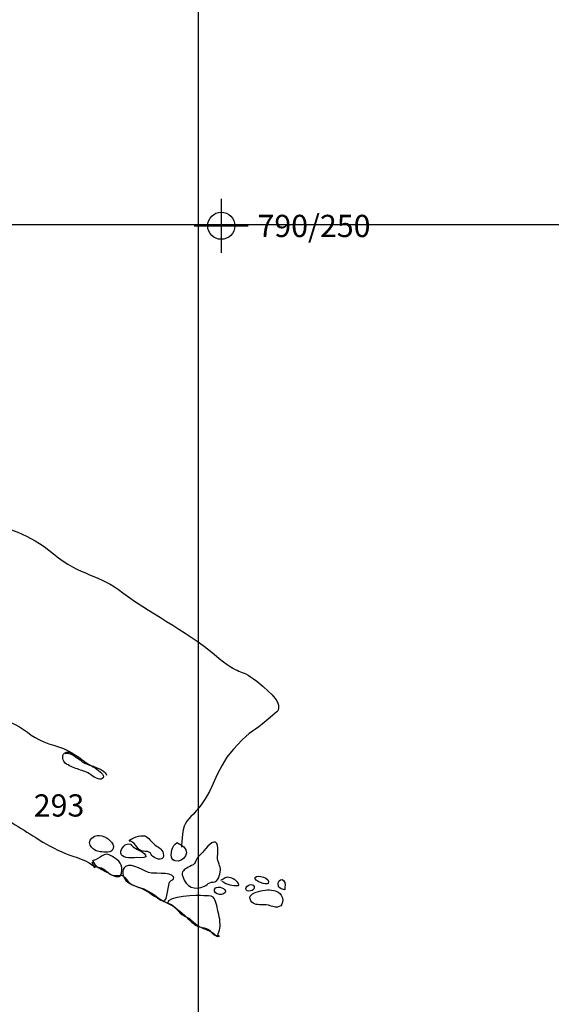
# Model space of a CAD drawing. Extents: x -676 to 898, y -847 to 1150.
# Drawn here: x 377 to 417, y -108 to -35 of the extents above; entities that cross this region are included whole.
import ezdxf

# ---------------------------------------------------------------- set-up
doc = ezdxf.new("R2010")
doc.units = 0
doc.header["$MEASUREMENT"] = 0
doc.layers.add('LAYER_1', color=160, linetype='Continuous')
doc.styles.add('STD', font='txt')

# ---------------------------------------------------------------- blocks, each defined once
blk = doc.blocks.new('AI9-BLK5')
at = {"layer": 'LAYER_1', "color": 7}
for p, q in [((-0.000172, 1.999878), (-0.000172, -1.999878)), ((-2.00005, -0.000345), (2.00005, -0.000345))]:
    blk.add_line(p, q, dxfattribs=at)
blk.add_circle((0.000172, -0.000345), 1.000111, dxfattribs=at)
blk = doc.blocks.new('AI9-BLK4')
at = {"layer": 'LAYER_1', "color": 7}
blk.add_blockref('AI9-BLK5', (0, 0), dxfattribs=at)
blk = doc.blocks.new('AI9-BLK3')
at = {"layer": 'LAYER_1', "color": 7}
blk.add_blockref('AI9-BLK4', (0, 0), dxfattribs=at)
blk = doc.blocks.new('AI9-BLK2')
at = {"layer": 'LAYER_1', "color": 7}
blk.add_blockref('AI9-BLK3', (0, 0), dxfattribs=at)
blk = doc.blocks.new('AI9-BLK1')
at = {"layer": 'LAYER_1', "color": 7}
blk.add_blockref('AI9-BLK2', (0, 0), dxfattribs=at)

msp = doc.modelspace()

# ---------------------------------------------------------------- linework, layer by layer
at = {"layer": 'LAYER_1', "color": 230}
for p, q in [((390.45, 1090.272), (390.45, -832.796)), ((-595.826, -50.292), (898.153, -50.298))]:
    msp.add_line(p, q, dxfattribs=at)
at = {"layer": 'LAYER_1', "color": 7}
for points, knots in [([(333.393, -64.036), (333.393, -64.036), (333.954, -63.771), (334.888, -61.79), (335.824, -59.801), (335.624, -59.591), (336.701, -57.612), (337.775, -55.633), (337.341, -56.519), (338.282, -54.467), (339.222, -52.414), (339.285, -52.555), (339.244, -51.242), (339.199, -49.929), (339.19, -50.48), (338.533, -48.88), (337.874, -47.277), (337.587, -47.826), (337.338, -46.436), (337.09, -45.053), (337.032, -44.432), (337.976, -42.172), (338.919, -39.913), (338.504, -39.766), (339.84, -38.686), (341.178, -37.609), (341.044, -37.195), (343.119, -37.026), (345.193, -36.863), (345.687, -36.459), (347.746, -36.981), (349.808, -37.507), (350.289, -37.446), (351.315, -37.953), (352.341, -38.457), (352.752, -38.67), (353.485, -39.929), (354.218, -41.187), (354.699, -41.401), (354.24, -43.67), (353.778, -45.942), (353.428, -46.207), (352.956, -49.033), (352.485, -51.85), (352.15, -51.497), (352.013, -54.948), (351.873, -58.399), (351.866, -58.813), (352.182, -60.132), (352.5, -61.452), (353.049, -61.739), (354.272, -62.656), (355.499, -63.58), (358.444, -64.817), (361.181, -65.903), (363.921, -66.993), (364.269, -66.799), (371.174, -70.11), (371.174, -70.11), (371.308, -70.39), (373.975, -71.687), (376.643, -72.981), (377.818, -73.006), (379.785, -74.638), (381.757, -76.26), (383.207, -76.149), (384.906, -77.496), (386.604, -78.844), (389.545, -80.285), (391.648, -82.05), (393.752, -83.822), (393.357, -82.911), (394.787, -84.045), (396.212, -85.18), (396.41, -85.6), (396.403, -85.944), (396.396, -86.289), (396.333, -86.218), (395.488, -86.964), (394.644, -87.704), (394.297, -87.697), (393.382, -88.717), (392.461, -89.73), (392.251, -90.074), (391.668, -91.374), (391.091, -92.674), (390.881, -92.942), (390.313, -93.624), (389.749, -94.306), (389.399, -94.364), (389.313, -95.329), (389.223, -96.295), (389.223, -96.295), (389.223, -96.295)], [0, 0, 0, 0, 1, 1, 1, 2, 2, 2, 3, 3, 3, 4, 4, 4, 5, 5, 5, 6, 6, 6, 7, 7, 7, 8, 8, 8, 9, 9, 9, 10, 10, 10, 11, 11, 11, 12, 12, 12, 13, 13, 13, 14, 14, 14, 15, 15, 15, 16, 16, 16, 17, 17, 17, 18, 18, 18, 19, 19, 19, 20, 20, 20, 21, 21, 21, 22, 22, 22, 23, 23, 23, 24, 24, 24, 25, 25, 25, 26, 26, 26, 27, 27, 27, 28, 28, 28, 29, 29, 29, 30, 30, 30, 31, 31, 31, 31]), ([(376.292, -86.99), (377.219, -87.225), (377.92, -87.952), (378.733, -88.373), (379.6, -88.812), (380.731, -88.914), (381.49, -89.58)], [0, 0, 0, 0, 1, 1, 1, 2, 2, 2, 2]), ([(380.648, -90.087), (380.903, -90.297), (381.228, -90.406), (381.541, -90.52), (381.853, -90.641), (382.14, -90.699), (382.429, -90.874), (382.63, -90.998), (383.016, -91.343), (383.287, -91.272), (383.933, -91.103), (382.793, -90.399), (382.579, -90.294), (382.095, -90.049), (381.712, -89.634), (381.215, -89.411), (381.011, -89.316), (380.766, -89.198), (380.585, -89.36), (380.371, -89.551), (380.463, -89.934), (380.648, -90.087)], [0, 0, 0, 0, 1, 1, 1, 2, 2, 2, 3, 3, 3, 4, 4, 4, 5, 5, 5, 6, 6, 6, 7, 7, 7, 7]), ([(380.629, -89.386), (381.126, -89.22), (381.655, -89.867), (382.063, -90.081), (382.391, -90.253), (383.631, -90.543), (383.704, -90.97)], [0, 0, 0, 0, 1, 1, 1, 2, 2, 2, 2]), ([(375.059, -93.385), (376.129, -94.147), (377.331, -94.861), (378.465, -95.597), (379.154, -96.04), (379.912, -96.46), (380.667, -96.763), (381.292, -97.011), (382.423, -97.273), (382.841, -97.824)], [0, 0, 0, 0, 1, 1, 1, 2, 2, 2, 3, 3, 3, 3]), ([(383.134, -96.62), (383.347, -96.651), (383.969, -96.738), (384.119, -96.543), (384.424, -96.142), (383.864, -95.664), (383.535, -95.524), (383.296, -95.422), (383.054, -95.396), (382.809, -95.498), (382.108, -95.804), (382.538, -96.537), (383.134, -96.62)], [0, 0, 0, 0, 1, 1, 1, 2, 2, 2, 3, 3, 3, 4, 4, 4, 4]), ([(385.753, -97.079), (385.906, -97.056), (386.537, -97.123), (386.588, -97.005), (386.664, -96.836), (386.349, -96.664), (386.25, -96.607), (386.167, -96.556), (386.075, -96.518), (385.989, -96.476), (385.772, -96.378), (385.721, -96.327), (385.552, -96.186), (385.489, -96.135), (385.546, -96.11), (385.466, -96.084), (385.132, -95.95), (384.698, -96.384), (384.743, -96.731), (384.791, -97.104), (385.453, -97.117), (385.753, -97.079)], [0, 0, 0, 0, 1, 1, 1, 2, 2, 2, 3, 3, 3, 4, 4, 4, 5, 5, 5, 6, 6, 6, 7, 7, 7, 7]), ([(386.247, -96.572), (386.438, -96.651), (386.681, -96.569), (386.862, -96.684), (386.977, -96.76), (387.002, -96.906), (387.104, -96.983), (387.413, -97.244), (388.032, -97.337), (387.882, -96.747), (387.796, -96.432), (387.48, -96.295), (387.257, -96.116), (387.021, -95.931), (386.795, -95.568), (386.518, -95.473), (386.241, -95.374), (385.492, -95.613), (385.371, -95.861), (385.74, -95.81), (385.932, -96.435), (386.247, -96.572)], [0, 0, 0, 0, 1, 1, 1, 2, 2, 2, 3, 3, 3, 4, 4, 4, 5, 5, 5, 6, 6, 6, 7, 7, 7, 7]), ([(388.65, -97.283), (388.315, -97.085), (388.497, -96.282), (388.771, -96.072), (388.994, -95.903), (388.8, -95.938), (389.058, -96.049), (389.103, -96.072), (389.361, -96.231), (389.395, -96.269), (389.998, -96.849), (389.058, -97.678), (388.548, -97.177)], [0, 0, 0, 0, 1, 1, 1, 2, 2, 2, 3, 3, 3, 4, 4, 4, 4]), ([(389.319, -98.474), (389.185, -98.066), (389.443, -97.958), (389.733, -97.78), (389.864, -97.7), (390.084, -97.627), (390.186, -97.518), (390.285, -97.423), (390.307, -97.219), (390.38, -97.104), (390.476, -96.964), (390.578, -96.894), (390.699, -96.776), (390.881, -96.6), (391.432, -95.791), (391.75, -95.938), (392.047, -96.072), (391.843, -97.079), (391.903, -97.273), (392.037, -97.7), (392.193, -97.818), (392.05, -98.293), (391.99, -98.481), (391.99, -98.627), (391.827, -98.774), (391.623, -98.952), (391.528, -98.847), (391.311, -98.927), (391.161, -98.978), (391.081, -99.115), (390.925, -99.182), (390.208, -99.516), (389.574, -99.265), (389.319, -98.474)], [0, 0, 0, 0, 1, 1, 1, 2, 2, 2, 3, 3, 3, 4, 4, 4, 5, 5, 5, 6, 6, 6, 7, 7, 7, 8, 8, 8, 9, 9, 9, 10, 10, 10, 11, 11, 11, 11]), ([(382.678, -97.337), (382.815, -97.703), (383.293, -97.926), (383.624, -98.092), (384, -98.273), (384.651, -98.806), (384.797, -98.213), (384.963, -97.579), (384.612, -97.283), (384.141, -96.989), (383.395, -96.524), (383.319, -97.193), (382.643, -97.298)], [0, 0, 0, 0, 1, 1, 1, 2, 2, 2, 3, 3, 3, 4, 4, 4, 4]), ([(382.608, -97.372), (382.681, -97.805), (383.019, -97.709), (383.325, -97.831), (383.675, -97.971), (383.87, -98.372), (384.287, -98.395), (384.829, -98.426), (384.81, -98.213), (385.17, -98.698), (385.428, -99.048), (385.734, -99.163), (386.133, -99.268), (386.983, -99.494), (387.535, -100.208), (388.341, -100.482), (388.777, -100.622), (388.914, -101.024), (389.259, -101.272), (389.424, -101.396), (389.644, -101.45), (389.816, -101.578), (390.042, -101.744), (390.224, -101.973), (390.463, -102.113), (390.801, -102.305), (391.212, -102.419), (391.54, -102.633), (391.712, -102.744), (391.821, -102.987), (392.034, -102.872), (391.996, -102.821), (391.974, -102.859), (391.923, -102.84)], [0, 0, 0, 0, 1, 1, 1, 2, 2, 2, 3, 3, 3, 4, 4, 4, 5, 5, 5, 6, 6, 6, 7, 7, 7, 8, 8, 8, 9, 9, 9, 10, 10, 10, 11, 11, 11, 11]), ([(387.984, -100.259), (388.318, -99.927), (388.111, -98.707), (388.618, -98.694), (388.946, -98.12), (387.264, -98.254), (387.012, -98.219), (386.499, -98.152), (385.606, -97.391), (385.106, -97.735), (384.756, -97.971), (384.877, -98.5), (385.119, -98.755), (385.463, -99.112), (385.98, -99.201), (386.406, -99.411), (387.009, -99.711), (387.467, -100.15), (388.105, -100.392), (388.777, -100.647), (389.351, -101.237), (389.864, -101.725), (390.097, -101.954), (390.25, -102.085), (390.559, -102.19), (390.775, -102.266), (391.027, -102.26), (391.215, -102.375), (391.47, -102.528), (391.55, -102.894), (391.916, -102.834), (391.906, -102.639), (392.037, -102.48), (392.072, -102.292), (392.133, -101.948), (392.002, -101.304), (391.916, -100.976), (391.852, -100.724), (391.77, -100.176), (391.559, -99.997), (391.394, -99.854), (391.072, -99.895), (390.871, -99.883), (390.479, -99.861), (388.124, -99.876), (388.207, -100.45)], [0, 0, 0, 0, 1, 1, 1, 2, 2, 2, 3, 3, 3, 4, 4, 4, 5, 5, 5, 6, 6, 6, 7, 7, 7, 8, 8, 8, 9, 9, 9, 10, 10, 10, 11, 11, 11, 12, 12, 12, 13, 13, 13, 14, 14, 14, 15, 15, 15, 15]), ([(392.209, -98.806), (392.576, -99.073), (392.987, -99.15), (393.443, -99.134), (393.452, -99.102), (393.462, -99.073), (393.474, -99.048), (393.363, -98.818), (393.098, -98.634), (392.856, -98.56), (392.47, -98.439), (392.436, -98.627), (392.11, -98.767)], [0, 0, 0, 0, 1, 1, 1, 2, 2, 2, 3, 3, 3, 4, 4, 4, 4]), ([(394.586, -99.194), (394.478, -98.927), (393.988, -99.118), (393.978, -99.36), (393.965, -99.695), (394.724, -99.548), (394.586, -99.194)], [0, 0, 0, 0, 1, 1, 1, 2, 2, 2, 2]), ([(395.622, -98.978), (395.858, -98.583), (394.819, -98.293), (394.676, -98.548), (394.532, -98.812), (395.539, -99.115), (395.622, -98.978)], [0, 0, 0, 0, 1, 1, 1, 2, 2, 2, 2]), ([(396.852, -99.443), (396.872, -99.226), (396.919, -98.94), (396.77, -98.761), (396.483, -98.407), (395.96, -99.347), (396.852, -99.443)], [0, 0, 0, 0, 1, 1, 1, 2, 2, 2, 2]), ([(392.445, -99.64), (392.614, -99.341), (391.903, -99.15), (391.735, -99.316), (391.397, -99.634), (392.209, -100.048), (392.445, -99.64)], [0, 0, 0, 0, 1, 1, 1, 2, 2, 2, 2]), ([(395.109, -100.555), (395.396, -100.542), (395.559, -100.552), (395.839, -100.647), (396.285, -100.794), (396.738, -100.788), (396.706, -100.163), (396.68, -99.66), (396.151, -99.456), (395.718, -99.456), (395.355, -99.462), (394.784, -99.535), (394.484, -99.755), (394.316, -99.876), (394.252, -99.927), (394.303, -100.128), (394.399, -100.501), (394.816, -100.571), (395.109, -100.555)], [0, 0, 0, 0, 1, 1, 1, 2, 2, 2, 3, 3, 3, 4, 4, 4, 5, 5, 5, 6, 6, 6, 6])]:
    msp.add_open_spline(points, degree=3, knots=knots, dxfattribs=at)

# ---------------------------------------------------------------- block references
msp.add_blockref('AI9-BLK1', (392.165, -50.388), dxfattribs=at)

# ---------------------------------------------------------------- texts
at = {"layer": 'LAYER_1', "color": 7, "char_height": 1.64346, "attachment_point": 1, "style": 'STD'}
for s, insert in [('\\W1.00;\\fHelvetica|b0|i0;790/250', (394.841, -49.579)), ('\\W1.00;\\fHelvetica|b0|i0;293', (378.322, -92.395))]:
    msp.add_mtext(s, dxfattribs=dict(at, insert=insert))

doc.saveas('drawing.dxf')
